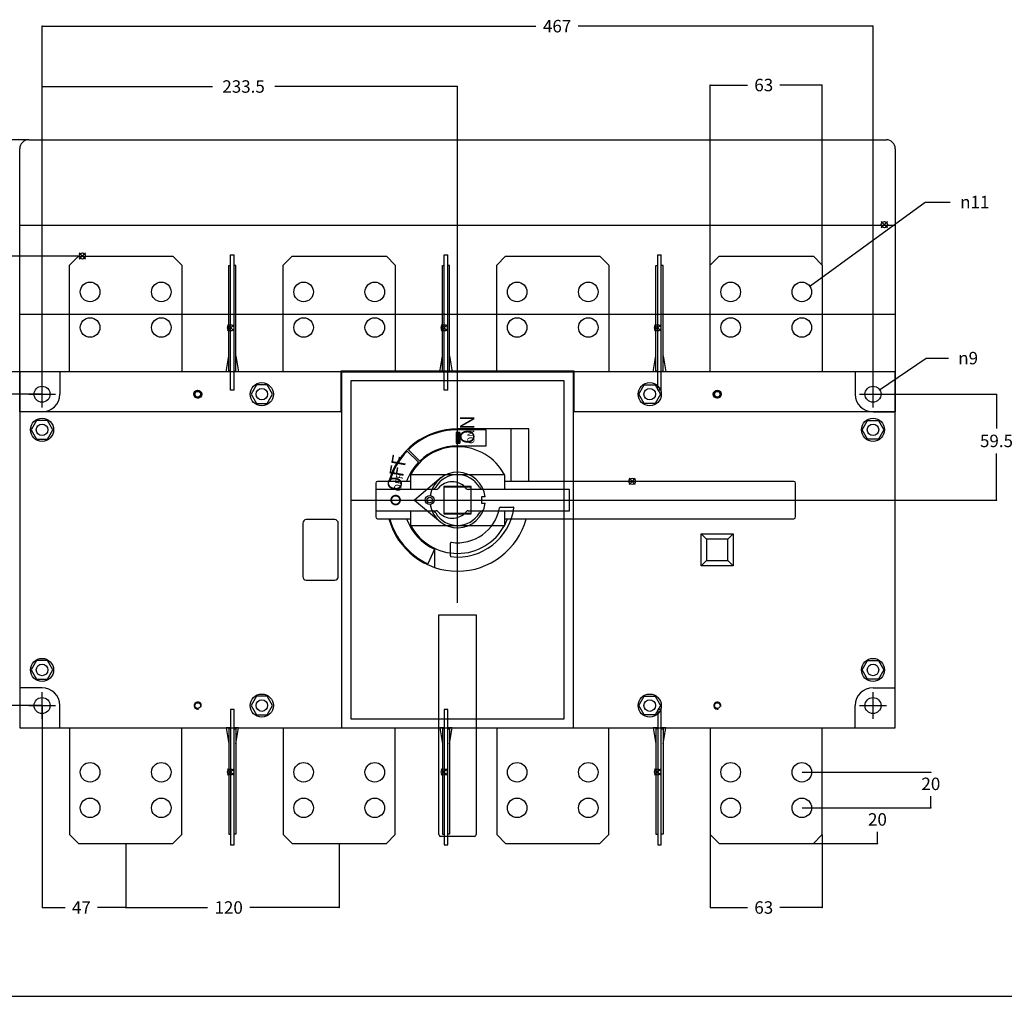
# Model space of a CAD drawing. Units: millimetres. Extents: x 0 to 1315, y 0 to 1002.
# Drawn here: x 476 to 1029, y 0 to 549 of the extents above; entities that cross this region are included whole.
import ezdxf

# ---------------------------------------------------------------- set-up
doc = ezdxf.new("R2010")
doc.units = ezdxf.units.MM
doc.header["$LTSCALE"] = 72.3334341412
doc.layers.get('0').update_dxf_attribs({"linetype": 'CONTINUOUS'})
for name, color, linetype in [('AM_12', 7, 'CONTINUOUS'), ('AXIS', 7, 'CONTINUOUS'), ('BASIC_DEVICE', 7, 'CONTINUOUS'), ('DEVICE_FIXING_HOLES', 7, 'CONTINUOUS'), ('H_EXTERN_HANDLE', 7, 'CONTINUOUS'), ('H_MOVING', 7, 'CONTINUOUS'), ('INTER_PHASE_SCHIELDS', 7, 'CONTINUOUS'), ('QUOTATION', 7, 'CONTINUOUS'), ('TERMINAL_SCHROUD', 7, 'CONTINUOUS'), ('TEXT', 7, 'CONTINUOUS')]:
    doc.layers.add(name, color=color, linetype=linetype)
doc.styles.get("Standard").update_dxf_attribs({"font": 'txt', "width": 0.8})
doc.styles.add('TEXTSTYLE_1', font='gdt', dxfattribs={"width": 0.8})
doc.styles.add('TEXTSTYLE_2', font='txt')
doc.dimstyles.new('DIMSTYLE_1', dxfattribs={"dimtxt": 7, "dimasz": 0.1875, "dimexe": 0.18, "dimexo": 0.0625, "dimgap": 0.09, "dimtad": 0, "dimtih": 1, "dimtoh": 1, "dimdec": 1, "dimdsep": 46, "dimtxsty": 'STANDARD', "dimblk": 'CLOSED', "dimblk1": 'CLOSED', "dimblk2": 'CLOSED', "dimcen": 0.09, "dimadec": 0, "dimazin": 0, "dimtfac": 1, "dimtdec": 1, "dimtofl": 0, "dimtmove": 0, "dimatfit": 3, "dimldrblk": 'CLOSED', "dimfxl": 1, "dimtolj": 1, "dimarcsym": 0})
doc.dimstyles.new('DIMSTYLE_2', dxfattribs={"dimtxt": 7, "dimasz": 0.1875, "dimexe": 0.18, "dimexo": 0.0625, "dimgap": 0.09, "dimtad": 0, "dimtih": 1, "dimtoh": 1, "dimdec": 1, "dimdsep": 46, "dimtxsty": 'STANDARD', "dimblk": 'CLOSED', "dimblk1": 'CLOSED', "dimblk2": 'CLOSED', "dimcen": 0.09, "dimadec": 0, "dimazin": 0, "dimtfac": 1, "dimtdec": 1, "dimtofl": 0, "dimtmove": 0, "dimatfit": 3, "dimldrblk": 'CLOSED', "dimfxl": 1, "dimtolj": 1, "dimarcsym": 0})

# ---------------------------------------------------------------- blocks, each defined once
blk = doc.blocks.new('_CLOSED')
at = {"color": 0, "linetype": 'BYBLOCK'}
for p, q in [((0, 0), (-1, 0.1666666667)), ((-1, 0.1666666667), (-1, -0.1666666667)), ((-1, -0.1666666667), (0, 0)), ((-1, 0), (0, 0))]:
    blk.add_line(p, q, dxfattribs=at)
blk = doc.blocks.new('*D0')
at = {"layer": 'QUOTATION', "color": 3, "linetype": 'CONTINUOUS'}
for p, q in [((488.0516418303, 338.4096339049), (442.1427638499, 338.4096339049)), ((442.2677638499, 338.4096339049), (442.2677638499, 261.4089333001)), ((442.2677638499, 163.4096339049), (442.2677638499, 247.4089333001)), ((488.0516418303, 163.4096339049), (442.1427638499, 163.4096339049))]:
    blk.add_line(p, q, dxfattribs=at)
at = {"layer": 'QUOTATION', "color": 3, "linetype": 'CONTINUOUS', "xscale": 0.1875, "yscale": 0.1875, "zscale": 0.1875}
for p, rotation in [((442.2677638499, 338.4096339049), 90), ((442.2677638499, 163.4096339049), 270)]:
    blk.add_blockref('_CLOSED', p, dxfattribs=dict(at, rotation=rotation))
at = {"layer": 'QUOTATION', "color": 3, "linetype": 'CONTINUOUS', "insert": (442.2677638499, 257.9089333001), "char_height": 7, "width": 16.8, "attachment_point": 2, "line_spacing_factor": 0.9}
blk.add_mtext('175', dxfattribs=at)
blk = doc.blocks.new('*D2')
at = {"layer": 'QUOTATION', "color": 3, "linetype": 'CONTINUOUS'}
for p, q in [((508.5516418303, 415.9089333001), (407.3180625219, 415.9089333001)), ((407.4430625219, 415.9089333001), (407.4430625219, 393.9092836025)), ((407.4430625219, 350.9096339049), (407.4430625219, 379.9092836025)), ((475.5516418303, 350.9096339049), (407.3180625219, 350.9096339049))]:
    blk.add_line(p, q, dxfattribs=at)
at = {"layer": 'QUOTATION', "color": 3, "linetype": 'CONTINUOUS', "xscale": 0.1875, "yscale": 0.1875, "zscale": 0.1875}
for p, rotation in [((407.4430625219, 415.9089333001), 90), ((407.4430625219, 350.9096339049), 270)]:
    blk.add_blockref('_CLOSED', p, dxfattribs=dict(at, rotation=rotation))
at = {"layer": 'QUOTATION', "color": 3, "linetype": 'CONTINUOUS', "insert": (407.4430625219, 390.4092836025), "char_height": 7, "width": 11.2, "attachment_point": 2, "line_spacing_factor": 0.9}
blk.add_mtext('65', dxfattribs=at)
blk = doc.blocks.new('*D3')
at = {"layer": 'QUOTATION', "color": 3, "linetype": 'CONTINUOUS'}
for p, q in [((480.5516418303, 481.4096339049), (407.3180625219, 481.4096339049)), ((407.4430625219, 481.4096339049), (407.4430625219, 459.1592836025)), ((407.4430625219, 415.9089333001), (407.4430625219, 445.1592836025)), ((508.5516418303, 415.9089333001), (407.3180625219, 415.9089333001))]:
    blk.add_line(p, q, dxfattribs=at)
at = {"layer": 'QUOTATION', "color": 3, "linetype": 'CONTINUOUS', "xscale": 0.1875, "yscale": 0.1875, "zscale": 0.1875}
for p, rotation in [((407.4430625219, 481.4096339049), 90), ((407.4430625219, 415.9089333001), 270)]:
    blk.add_blockref('_CLOSED', p, dxfattribs=dict(at, rotation=rotation))
at = {"layer": 'QUOTATION', "color": 3, "linetype": 'CONTINUOUS', "insert": (407.4430625219, 455.6592836025), "char_height": 7, "width": 22.4, "attachment_point": 2, "line_spacing_factor": 0.9}
blk.add_mtext('65.5', dxfattribs=at)
blk = doc.blocks.new('*D4')
at = {"layer": 'QUOTATION', "color": 3, "linetype": 'CONTINUOUS'}
for p, q in [((488.1766418303, 338.5346339049), (488.1766418303, 545.401563749)), ((488.1766418303, 545.276563749), (765.7501462872, 545.276563749)), ((955.1766418346, 545.276563749), (789.5501462872, 545.276563749)), ((955.1766418346, 338.5339333001), (955.1766418346, 545.401563749))]:
    blk.add_line(p, q, dxfattribs=at)
at = {"layer": 'QUOTATION', "color": 3, "linetype": 'CONTINUOUS', "xscale": 0.1875, "yscale": 0.1875, "zscale": 0.1875, "rotation": 180}
blk.add_blockref('_CLOSED', (488.1766418303, 545.276563749), dxfattribs=at)
at = {"layer": 'QUOTATION', "color": 3, "linetype": 'CONTINUOUS', "xscale": 0.1875, "yscale": 0.1875, "zscale": 0.1875}
blk.add_blockref('_CLOSED', (955.1766418346, 545.276563749), dxfattribs=at)
at = {"layer": 'QUOTATION', "color": 3, "linetype": 'CONTINUOUS', "insert": (777.6501462872, 548.776563749), "char_height": 7, "width": 16.8, "attachment_point": 2, "line_spacing_factor": 0.9}
blk.add_mtext('467', dxfattribs=at)
blk = doc.blocks.new('*D5')
at = {"layer": 'QUOTATION', "color": 3, "linetype": 'CONTINUOUS'}
for p, q in [((488.1766418303, 163.2846339049), (488.1766418303, 49.7839333001)), ((535.1766418303, 85.7839333001), (535.1766418303, 49.7839333001)), ((488.1766418303, 49.9089333001), (501.1766418303, 49.9089333001)), ((535.1766418303, 49.9089333001), (519.3766418303, 49.9089333001))]:
    blk.add_line(p, q, dxfattribs=at)
at = {"layer": 'QUOTATION', "color": 3, "linetype": 'CONTINUOUS', "xscale": 0.1875, "yscale": 0.1875, "zscale": 0.1875, "rotation": 180}
blk.add_blockref('_CLOSED', (488.1766418303, 49.9089333001), dxfattribs=at)
at = {"layer": 'QUOTATION', "color": 3, "linetype": 'CONTINUOUS', "xscale": 0.1875, "yscale": 0.1875, "zscale": 0.1875}
blk.add_blockref('_CLOSED', (535.1766418303, 49.9089333001), dxfattribs=at)
at = {"layer": 'QUOTATION', "color": 3, "linetype": 'CONTINUOUS', "insert": (510.2766418303, 53.4089333001), "char_height": 7, "width": 11.2, "attachment_point": 2, "line_spacing_factor": 0.9}
blk.add_mtext('47', dxfattribs=at)
blk = doc.blocks.new('*D6')
at = {"layer": 'QUOTATION', "color": 3, "linetype": 'CONTINUOUS'}
for p, q in [((535.1766418303, 85.7839333001), (535.1766418303, 49.7839333001)), ((655.1766418303, 85.7839333001), (655.1766418303, 49.7839333001)), ((535.1766418303, 49.9089333001), (581.1766418303, 49.9089333001)), ((655.1766418303, 49.9089333001), (604.9766418303, 49.9089333001))]:
    blk.add_line(p, q, dxfattribs=at)
at = {"layer": 'QUOTATION', "color": 3, "linetype": 'CONTINUOUS', "xscale": 0.1875, "yscale": 0.1875, "zscale": 0.1875, "rotation": 180}
blk.add_blockref('_CLOSED', (535.1766418303, 49.9089333001), dxfattribs=at)
at = {"layer": 'QUOTATION', "color": 3, "linetype": 'CONTINUOUS', "xscale": 0.1875, "yscale": 0.1875, "zscale": 0.1875}
blk.add_blockref('_CLOSED', (655.1766418303, 49.9089333001), dxfattribs=at)
at = {"layer": 'QUOTATION', "color": 3, "linetype": 'CONTINUOUS', "insert": (593.0766418303, 53.4089333001), "char_height": 7, "width": 16.8, "attachment_point": 2, "line_spacing_factor": 0.9}
blk.add_mtext('120', dxfattribs=at)
blk = doc.blocks.new('*D7')
at = {"layer": 'QUOTATION', "color": 3, "linetype": 'CONTINUOUS'}
for p, q in [((488.1766418303, 338.5346339049), (488.1766418303, 511.4695523577)), ((488.1766418303, 511.3445523577), (583.9266418303, 511.3445523577)), ((721.6766418303, 511.3445523577), (618.9266418303, 511.3445523577)), ((721.6766418303, 279.0339333001), (721.6766418303, 511.4695523577))]:
    blk.add_line(p, q, dxfattribs=at)
at = {"layer": 'QUOTATION', "color": 3, "linetype": 'CONTINUOUS', "xscale": 0.1875, "yscale": 0.1875, "zscale": 0.1875, "rotation": 180}
blk.add_blockref('_CLOSED', (488.1766418303, 511.3445523577), dxfattribs=at)
at = {"layer": 'QUOTATION', "color": 3, "linetype": 'CONTINUOUS', "xscale": 0.1875, "yscale": 0.1875, "zscale": 0.1875}
blk.add_blockref('_CLOSED', (721.6766418303, 511.3445523577), dxfattribs=at)
at = {"layer": 'QUOTATION', "color": 3, "linetype": 'CONTINUOUS', "insert": (601.4266418303, 514.8445523577), "char_height": 7, "width": 28, "attachment_point": 2, "line_spacing_factor": 0.9}
blk.add_mtext('233.5', dxfattribs=at)
blk = doc.blocks.new('*D8')
at = {"layer": 'QUOTATION', "color": 3, "linetype": 'CONTINUOUS'}
for p, q in [((955.3016418346, 338.4089333001), (1024.7023212462, 338.4089333001)), ((1024.5773212462, 338.4089333001), (1024.5773212462, 319.1589333001)), ((1024.5773212462, 278.9089333001), (1024.5773212462, 305.1589333001)), ((911.8100662581, 278.9089333001), (1024.7023212462, 278.9089333001))]:
    blk.add_line(p, q, dxfattribs=at)
at = {"layer": 'QUOTATION', "color": 3, "linetype": 'CONTINUOUS', "xscale": 0.1875, "yscale": 0.1875, "zscale": 0.1875}
for p, rotation in [((1024.5773212462, 338.4089333001), 90), ((1024.5773212462, 278.9089333001), 270)]:
    blk.add_blockref('_CLOSED', p, dxfattribs=dict(at, rotation=rotation))
at = {"layer": 'QUOTATION', "color": 3, "linetype": 'CONTINUOUS', "insert": (1024.5773212462, 315.6589333001), "char_height": 7, "width": 22.4, "attachment_point": 2, "line_spacing_factor": 0.9}
blk.add_mtext('59.5', dxfattribs=at)
blk = doc.blocks.new('*D9')
at = {"layer": 'QUOTATION', "color": 3, "linetype": 'CONTINUOUS'}
for p, q in [((958.8999896931, 340.9361216041), (985.0777190715, 358.7040159897)), ((985.0777190715, 358.7040159897), (997.6788734245, 358.7040159897))]:
    blk.add_line(p, q, dxfattribs=at)
at = {"layer": 'QUOTATION', "color": 3, "linetype": 'CONTINUOUS', "xscale": 0.1875, "yscale": 0.1875, "zscale": 0.1875, "rotation": 214.1663407974}
blk.add_blockref('_CLOSED', (958.8999896931, 340.9361216041), dxfattribs=at)
at = {"layer": 'QUOTATION', "color": 3, "linetype": 'CONTINUOUS', "insert": (1008.6455400912, 362.2040159897), "char_height": 7, "width": 14.9333333333, "attachment_point": 2, "line_spacing_factor": 0.9, "style": 'TEXTSTYLE_1'}
blk.add_mtext('{\\Fgdt;n}\\Ftxt;9', dxfattribs=at)
blk = doc.blocks.new('*D20')
at = {"layer": 'QUOTATION', "color": 3, "linetype": 'CONTINUOUS'}
for p, q in [((863.6766418303, 90.7839333001), (863.6766418303, 49.7839333001)), ((926.6766418303, 90.7839333001), (926.6766418303, 49.7839333001)), ((863.6766418303, 49.9089333001), (884.6766418303, 49.9089333001)), ((926.6766418303, 49.9089333001), (902.8766418303, 49.9089333001))]:
    blk.add_line(p, q, dxfattribs=at)
at = {"layer": 'QUOTATION', "color": 3, "linetype": 'CONTINUOUS', "xscale": 0.1875, "yscale": 0.1875, "zscale": 0.1875, "rotation": 180}
blk.add_blockref('_CLOSED', (863.6766418303, 49.9089333001), dxfattribs=at)
at = {"layer": 'QUOTATION', "color": 3, "linetype": 'CONTINUOUS', "xscale": 0.1875, "yscale": 0.1875, "zscale": 0.1875}
blk.add_blockref('_CLOSED', (926.6766418303, 49.9089333001), dxfattribs=at)
at = {"layer": 'QUOTATION', "color": 3, "linetype": 'CONTINUOUS', "insert": (893.7766418303, 53.4089333001), "char_height": 7, "width": 11.2, "attachment_point": 2, "line_spacing_factor": 0.9}
blk.add_mtext('63', dxfattribs=at)
blk = doc.blocks.new('*D21')
at = {"layer": 'QUOTATION', "color": 3, "linetype": 'CONTINUOUS'}
for p, q in [((915.3016418303, 105.9089333001), (957.8016418303, 105.9089333001)), ((957.6766418303, 105.9089333001), (957.6766418303, 105.9088017848)), ((957.6766418303, 85.9089333001), (957.6766418303, 92.4089333001)), ((921.8016418303, 85.9089333001), (957.8016418303, 85.9089333001))]:
    blk.add_line(p, q, dxfattribs=at)
at = {"layer": 'QUOTATION', "color": 3, "linetype": 'CONTINUOUS', "xscale": 0.1875, "yscale": 0.1875, "zscale": 0.1875}
for p, rotation in [((957.6766418303, 105.9089333001), 90), ((957.6766418303, 85.9089333001), 270)]:
    blk.add_blockref('_CLOSED', p, dxfattribs=dict(at, rotation=rotation))
at = {"layer": 'QUOTATION', "color": 3, "linetype": 'CONTINUOUS', "insert": (957.6766418303, 102.9089333001), "char_height": 7, "width": 11.2, "attachment_point": 2, "line_spacing_factor": 0.9}
blk.add_mtext('20', dxfattribs=at)
blk = doc.blocks.new('*D22')
at = {"layer": 'QUOTATION', "color": 3, "linetype": 'CONTINUOUS'}
for p, q in [((915.3016418303, 125.9089333001), (987.8016418303, 125.9089333001)), ((987.6766418303, 125.9089333001), (987.6766418303, 125.9088017848)), ((987.6766418303, 105.9089333001), (987.6766418303, 112.4089333001)), ((915.3016418303, 105.9089333001), (987.8016418303, 105.9089333001))]:
    blk.add_line(p, q, dxfattribs=at)
at = {"layer": 'QUOTATION', "color": 3, "linetype": 'CONTINUOUS', "xscale": 0.1875, "yscale": 0.1875, "zscale": 0.1875}
for p, rotation in [((987.6766418303, 125.9089333001), 90), ((987.6766418303, 105.9089333001), 270)]:
    blk.add_blockref('_CLOSED', p, dxfattribs=dict(at, rotation=rotation))
at = {"layer": 'QUOTATION', "color": 3, "linetype": 'CONTINUOUS', "insert": (987.6766418303, 122.9089333001), "char_height": 7, "width": 11.2, "attachment_point": 2, "line_spacing_factor": 0.9}
blk.add_mtext('20', dxfattribs=at)
blk = doc.blocks.new('*D23')
at = {"layer": 'QUOTATION', "color": 3, "linetype": 'CONTINUOUS'}
for p, q in [((919.6198811201, 399.1504799391), (984.401671889, 446.4117644299)), ((984.401671889, 446.4117644299), (998.601671889, 446.4117644299))]:
    blk.add_line(p, q, dxfattribs=at)
at = {"layer": 'QUOTATION', "color": 3, "linetype": 'CONTINUOUS', "xscale": 0.1875, "yscale": 0.1875, "zscale": 0.1875, "rotation": 216.1124643126}
blk.add_blockref('_CLOSED', (919.6198811201, 399.1504799391), dxfattribs=at)
at = {"layer": 'QUOTATION', "color": 3, "linetype": 'CONTINUOUS', "insert": (1012.3683385556, 449.9117644299), "char_height": 7, "width": 20.5333333333, "attachment_point": 2, "line_spacing_factor": 0.9, "style": 'TEXTSTYLE_1'}
blk.add_mtext('{\\Fgdt;n}\\Ftxt;11', dxfattribs=at)
blk = doc.blocks.new('*D24')
at = {"layer": 'QUOTATION', "color": 3, "linetype": 'CONTINUOUS'}
for p, q in [((863.6766418303, 411.0339333001), (863.6766418303, 512.303221585)), ((863.6766418303, 512.178221585), (884.6766418303, 512.178221585)), ((926.6766418303, 512.178221585), (902.8766418303, 512.178221585)), ((926.6766418303, 411.0339333001), (926.6766418303, 512.303221585))]:
    blk.add_line(p, q, dxfattribs=at)
at = {"layer": 'QUOTATION', "color": 3, "linetype": 'CONTINUOUS', "xscale": 0.1875, "yscale": 0.1875, "zscale": 0.1875, "rotation": 180}
blk.add_blockref('_CLOSED', (863.6766418303, 512.178221585), dxfattribs=at)
at = {"layer": 'QUOTATION', "color": 3, "linetype": 'CONTINUOUS', "xscale": 0.1875, "yscale": 0.1875, "zscale": 0.1875}
blk.add_blockref('_CLOSED', (926.6766418303, 512.178221585), dxfattribs=at)
at = {"layer": 'QUOTATION', "color": 3, "linetype": 'CONTINUOUS', "insert": (893.7766418303, 515.678221585), "char_height": 7, "width": 11.2, "attachment_point": 2, "line_spacing_factor": 0.9}
blk.add_mtext('63', dxfattribs=at)

msp = doc.modelspace()

# ---------------------------------------------------------------- hatches: boundary and pattern name
at = {"layer": 'TEXT', "linetype": 'CONTINUOUS'}
msp.add_hatch(color=2, dxfattribs=at).paths.add_polyline_path([(723.0010570263, 310.9580703996), (723.0010570263, 316.9580703996), (721.0010570263, 316.9580703996), (721.0010570263, 310.9580703996)])
msp.add_hatch(color=2, dxfattribs=at).paths.add_polyline_path([(723.0010570263, 310.9580703996), (723.0010570263, 316.9580703996), (721.0010570263, 316.9580703996), (721.0010570263, 310.9580703996)])

# ---------------------------------------------------------------- linework, layer by layer
at = {"color": 7, "linetype": 'CONTINUOUS'}
msp.add_line((0, 0), (1315.1533480222, 0), dxfattribs=at)
msp.add_line((0, 0), (1315.1533480222, 0), dxfattribs=at)
at = {"layer": 'AM_12', "color": 4, "linetype": 'CONTINUOUS'}
for p, q in [((959.8484771882, 435.4493705917), (963.3484771882, 431.9493705917)), ((959.8484771882, 431.9493705917), (963.3484771882, 435.4493705917)), ((509.1025891679, 417.7821328211), (512.6025891679, 414.2821328211)), ((509.1025891679, 414.2821328211), (512.6025891679, 417.7821328211)), ((592.4436243619, 377.480161568), (595.9436243619, 373.980161568)), ((592.4436243619, 373.980161568), (595.9436243619, 377.480161568)), ((712.4436243619, 377.480161568), (715.9436243619, 373.980161568)), ((712.4436243619, 373.980161568), (715.9436243619, 377.480161568)), ((832.4436243619, 377.480161568), (835.9436243619, 373.980161568)), ((832.4436243619, 373.980161568), (835.9436243619, 377.480161568)), ((818.0822749071, 291.1828593108), (821.5822749071, 287.6828593108)), ((818.0822749071, 287.6828593108), (821.5822749071, 291.1828593108)), ((592.4436243619, 127.8377050321), (595.9436243619, 124.3377050321)), ((592.4436243619, 124.3377050321), (595.9436243619, 127.8377050321)), ((712.4436243619, 127.8377050321), (715.9436243619, 124.3377050321)), ((712.4436243619, 124.3377050321), (715.9436243619, 127.8377050321)), ((832.4436243619, 127.8377050321), (835.9436243619, 124.3377050321)), ((832.4436243619, 124.3377050321), (835.9436243619, 127.8377050321))]:
    msp.add_line(p, q, dxfattribs=at)
for centre in [(961.5984771882, 433.6993705917), (510.8525891679, 416.0321328211), (594.1936243619, 375.730161568), (714.1936243619, 375.730161568), (834.1936243619, 375.730161568), (819.8322749071, 289.4328593108), (594.1936243619, 126.0877050321), (714.1936243619, 126.0877050321), (834.1936243619, 126.0877050321)]:
    msp.add_circle(centre, 1.75, dxfattribs=at)
at = {"layer": 'AXIS', "color": 4, "linetype": 'CONTINUOUS'}
for p, q in [((488.1766418303, 330.9096339049), (488.1766418303, 345.9096339049)), ((955.1766418346, 330.9089333001), (955.1766418346, 345.9089333001)), ((480.6766418303, 338.4096339049), (495.6766418303, 338.4096339049)), ((947.6766418346, 338.4089333001), (962.6766418346, 338.4089333001)), ((721.6850662581, 221.1506785022), (721.6850662581, 334.5811295647)), ((661.6934906819, 278.9089333001), (928.58574467, 278.9089333001)), ((488.1766418303, 155.9096339049), (488.1766418303, 170.9096339049)), ((955.1766418346, 155.9089333001), (955.1766418346, 170.9089333001)), ((480.6766418303, 163.4096339049), (495.6766418303, 163.4096339049)), ((947.6766418346, 163.4089333001), (962.6766418346, 163.4089333001))]:
    msp.add_line(p, q, dxfattribs=at)
at = {"layer": 'BASIC_DEVICE', "color": 7, "linetype": 'CONTINUOUS'}
for p, q in [((503.6766418303, 410.9089333001), (508.6766418303, 415.9089333001)), ((508.6766418303, 415.9089333001), (561.6766418303, 415.9089333001)), ((561.6766418303, 415.9089333001), (566.6766418303, 410.9089333001)), ((623.6766418303, 410.9089333001), (628.6766418303, 415.9089333001)), ((628.6766418303, 415.9089333001), (681.6766418303, 415.9089333001)), ((681.6766418303, 415.9089333001), (686.6766418303, 410.9089333001)), ((743.6766418303, 410.9089333001), (748.6766418303, 415.9089333001)), ((748.6766418303, 415.9089333001), (801.6766418303, 415.9089333001)), ((801.6766418303, 415.9089333001), (806.6766418303, 410.9089333001)), ((863.6766418303, 410.9089333001), (868.6766418303, 415.9089333001)), ((868.6766418303, 415.9089333001), (921.6766418303, 415.9089333001)), ((921.6766418303, 415.9089333001), (926.6766418303, 410.9089333001)), ((503.6766418303, 350.9100192376), (503.6766418303, 410.9089333001)), ((566.6766418303, 410.9089333001), (566.6766418303, 350.9080583001)), ((623.6766418303, 350.9100192376), (623.6766418303, 410.9089333001)), ((686.6766418303, 410.9089333001), (686.6766418303, 350.9080583001)), ((743.6766418303, 350.9100192376), (743.6766418303, 410.9089333001)), ((806.6766418303, 410.9089333001), (806.6766418303, 350.9080583001)), ((863.6766418303, 350.9100192376), (863.6766418303, 410.9089333001)), ((926.6766418303, 410.9089333001), (926.6766418303, 350.9080583001)), ((781.6766418346, 350.9100192376), (475.6766418303, 350.9096339049)), ((475.6766418303, 350.9096339049), (475.6766418303, 150.9096339049)), ((498.1766418303, 350.9096339049), (498.1766418303, 338.4096339049)), ((656.6850662581, 350.9089333001), (786.6850662581, 350.9089333001)), ((656.6850662581, 150.9089333001), (656.6850662581, 350.9089333001)), ((967.6766418346, 350.9089333001), (781.6766418346, 350.9100192376)), ((786.6850662581, 350.9089333001), (786.6850662581, 150.9089333001)), ((945.1766418346, 350.9089333001), (945.1766418346, 338.4089333001)), ((967.6766418346, 150.9089333001), (967.6766418346, 350.9089333001)), ((608.6539773448, 343.6589333), (605.6228884316, 338.4089333)), ((614.7161551713, 343.6589333), (608.6539773448, 343.6589333)), ((617.7472440846, 338.4089333), (614.7161551713, 343.6589333)), ((781.6850662581, 345.9089333001), (661.6850662581, 345.9089333001)), ((661.6850662581, 345.9089333001), (661.6850662581, 155.9089333001)), ((781.6850662581, 155.9089333001), (781.6850662581, 345.9089333001)), ((823.6228884316, 338.4089333001), (826.6539773448, 343.6589333001)), ((826.6539773448, 343.6589333001), (832.7161551713, 343.6589333001)), ((832.7161551713, 343.6589333001), (835.7472440846, 338.4089333001)), ((605.6228884316, 338.4089333), (608.6539773448, 333.1589333)), ((614.7161551713, 333.1589333), (617.7472440846, 338.4089333)), ((826.6539773448, 333.1589333001), (823.6228884316, 338.4089333001)), ((835.7472440846, 338.4089333001), (832.7161551713, 333.1589333001)), ((608.6539773448, 333.1589333), (614.7161551713, 333.1589333)), ((832.7161551713, 333.1589333001), (826.6539773448, 333.1589333001)), ((488.1766418303, 328.4096339049), (475.6766418303, 328.4096339049)), ((955.1766418346, 328.4089333001), (967.6766418346, 328.4089333001)), ((485.145552917, 323.6596339049), (482.1144640038, 318.4096339049)), ((491.2077307435, 323.6596339049), (485.145552917, 323.6596339049)), ((494.2388196568, 318.4096339049), (491.2077307435, 323.6596339049)), ((949.1144640081, 318.4089333001), (952.1455529213, 323.6589333001)), ((952.1455529213, 323.6589333001), (958.2077307478, 323.6589333001)), ((958.2077307478, 323.6589333001), (961.2388196611, 318.4089333001)), ((482.1144640038, 318.4096339049), (485.145552917, 313.1596339049)), ((491.2077307435, 313.1596339049), (494.2388196568, 318.4096339049)), ((952.1455529213, 313.1589333001), (949.1144640081, 318.4089333001)), ((961.2388196611, 318.4089333001), (958.2077307478, 313.1589333001)), ((485.145552917, 313.1596339049), (491.2077307435, 313.1596339049)), ((958.2077307478, 313.1589333001), (952.1455529213, 313.1589333001)), ((714.1850662581, 286.4089333001), (729.1850662581, 286.4089333001)), ((714.1850662581, 271.4089333001), (714.1850662581, 286.4089333001)), ((729.1850662581, 286.4089333001), (729.1850662581, 271.4089333001)), ((729.1850662581, 271.4089333001), (714.1850662581, 271.4089333001)), ((745.7682554156, 274.9089333001), (752.8619807946, 274.9089333001)), ((634.6850662583, 265.9089333), (634.6850662583, 235.9089333)), ((652.6850662583, 267.9089333), (636.6850662583, 267.9089333)), ((654.6850662583, 235.9089333), (654.6850662583, 265.9089333)), ((717.6850662581, 247.6039816151), (717.6850662581, 254.6602219939)), ((858.6766418346, 259.9089333001), (876.6766418346, 259.9089333001)), ((861.6766418346, 256.9089333001), (858.6766418346, 259.9089333001)), ((858.6766418346, 241.9089333001), (858.6766418346, 259.9089333001)), ((873.6766418346, 256.9089333001), (861.6766418346, 256.9089333001)), ((861.6766418346, 256.9089333001), (861.6766418346, 244.9089333001)), ((873.6766418346, 256.9089333001), (876.6766418346, 259.9089333001)), ((873.6766418346, 244.9089333001), (873.6766418346, 256.9089333001)), ((876.6766418346, 259.9089333001), (876.6766418346, 241.9089333001)), ((858.6766418346, 241.9089333001), (861.6766418346, 244.9089333001)), ((861.6766418346, 244.9089333001), (873.6766418346, 244.9089333001)), ((876.6766418346, 241.9089333001), (873.6766418346, 244.9089333001)), ((876.6766418346, 241.9089333001), (858.6766418346, 241.9089333001)), ((636.6850662583, 233.9089333), (652.6850662583, 233.9089333)), ((485.145552917, 188.6596339049), (482.1144640038, 183.4096339049)), ((491.2077307435, 188.6596339049), (485.145552917, 188.6596339049)), ((494.2388196568, 183.4096339049), (491.2077307435, 188.6596339049)), ((949.1144640081, 183.4089333001), (952.1455529213, 188.6589333001)), ((952.1455529213, 188.6589333001), (958.2077307478, 188.6589333001)), ((958.2077307478, 188.6589333001), (961.2388196611, 183.4089333001)), ((482.1144640038, 183.4096339049), (485.145552917, 178.1596339049)), ((491.2077307435, 178.1596339049), (494.2388196568, 183.4096339049)), ((952.1455529213, 178.1589333001), (949.1144640081, 183.4089333001)), ((961.2388196611, 183.4089333001), (958.2077307478, 178.1589333001)), ((485.145552917, 178.1596339049), (491.2077307435, 178.1596339049)), ((958.2077307478, 178.1589333001), (952.1455529213, 178.1589333001)), ((488.1766418303, 173.4096339049), (475.6766418303, 173.4096339049)), ((955.1766418346, 173.4089333001), (967.6766418346, 173.4089333001)), ((608.6539773448, 168.6589333), (605.6228884316, 163.4089333)), ((614.7161551713, 168.6589333), (608.6539773448, 168.6589333)), ((617.7472440846, 163.4089333), (614.7161551713, 168.6589333)), ((823.6228884316, 163.4089333001), (826.6539773448, 168.6589333001)), ((826.6539773448, 168.6589333001), (832.7161551713, 168.6589333001)), ((832.7161551713, 168.6589333001), (835.7472440846, 163.4089333001)), ((498.1766418303, 150.9096339049), (498.1766418303, 163.4096339049)), ((605.6228884316, 163.4089333), (608.6539773448, 158.1589333)), ((614.7161551713, 158.1589333), (617.7472440846, 163.4089333)), ((826.6539773448, 158.1589333001), (823.6228884316, 163.4089333001)), ((835.7472440846, 163.4089333001), (832.7161551713, 158.1589333001)), ((945.1766418346, 150.9089333001), (945.1766418346, 163.4089333001)), ((608.6539773448, 158.1589333), (614.7161551713, 158.1589333)), ((661.6850662581, 155.9089333001), (781.6850662581, 155.9089333001)), ((832.7161551713, 158.1589333001), (826.6539773448, 158.1589333001)), ((475.6766418303, 150.9096339049), (781.6766418346, 150.9089333001)), ((503.6766418303, 150.9078473626), (503.6766418303, 90.9089333001)), ((566.6766418303, 90.9089333001), (566.6766418303, 150.9098083001)), ((623.6766418303, 150.9078473626), (623.6766418303, 90.9089333001)), ((656.6850662581, 150.9089333001), (967.6766418346, 150.9089333001)), ((686.6766418303, 90.9089333001), (686.6766418303, 150.9098083001)), ((743.6766418303, 150.9078473626), (743.6766418303, 90.9089333001)), ((806.6766418303, 90.9089333001), (806.6766418303, 150.9098083001)), ((863.6766418303, 150.9078473626), (863.6766418303, 90.9089333001)), ((926.6766418303, 90.9089333001), (926.6766418303, 150.9098083001)), ((503.6766418303, 90.9089333001), (508.6766418303, 85.9089333001)), ((561.6766418303, 85.9089333001), (566.6766418303, 90.9089333001)), ((623.6766418303, 90.9089333001), (628.6766418303, 85.9089333001)), ((681.6766418303, 85.9089333001), (686.6766418303, 90.9089333001)), ((743.6766418303, 90.9089333001), (748.6766418303, 85.9089333001)), ((801.6766418303, 85.9089333001), (806.6766418303, 90.9089333001)), ((863.6766418303, 90.9089333001), (868.6766418303, 85.9089333001)), ((921.6766418303, 85.9089333001), (926.6766418303, 90.9089333001)), ((508.6766418303, 85.9089333001), (561.6766418303, 85.9089333001)), ((628.6766418303, 85.9089333001), (681.6766418303, 85.9089333001)), ((748.6766418303, 85.9089333001), (801.6766418303, 85.9089333001)), ((868.6766418303, 85.9089333001), (921.6766418303, 85.9089333001))]:
    msp.add_line(p, q, dxfattribs=at)
at = {"layer": 'BASIC_DEVICE', "color": 1, "linetype": 'CONTINUOUS'}
for p, q in [((712.4818677753, 291.5050095815), (697.450492975, 278.8921885305)), ((729.3350662581, 286.5589333001), (714.0350662581, 286.5589333001)), ((714.0350662581, 286.5589333001), (714.0350662581, 271.2589333001)), ((729.3350662581, 271.2589333001), (729.3350662581, 286.5589333001)), ((697.450492975, 278.8921885305), (712.0804362465, 266.6162085273)), ((737.1808721423, 280.7089333001), (735.1850662581, 280.7089333001)), ((735.1850662581, 280.7089333001), (735.1850662581, 277.1089333001)), ((735.1850662581, 277.1089333001), (737.1808721423, 277.1089333001)), ((714.0350662581, 271.2589333001), (729.3350662581, 271.2589333001))]:
    msp.add_line(p, q, dxfattribs=at)
at = {"layer": 'BASIC_DEVICE', "color": 7, "linetype": 'CONTINUOUS'}
for centre, radius in [((515.1766418303, 395.9089333001), 5.5), ((555.1766418303, 395.9089333001), 5.5), ((635.1766418303, 395.9089333001), 5.5), ((675.1766418303, 395.9089333001), 5.5), ((755.1766418303, 395.9089333001), 5.5), ((795.1766418303, 395.9089333001), 5.5), ((875.1766418303, 395.9089333001), 5.5), ((915.1766418303, 395.9089333001), 5.5), ((515.1766418303, 375.9089333001), 5.5), ((555.1766418303, 375.9089333001), 5.5), ((635.1766418303, 375.9089333001), 5.5), ((675.1766418303, 375.9089333001), 5.5), ((755.1766418303, 375.9089333001), 5.5), ((795.1766418303, 375.9089333001), 5.5), ((875.1766418303, 375.9089333001), 5.5), ((915.1766418303, 375.9089333001), 5.5), ((611.6850662581, 338.4089333), 6.5), ((829.6850662581, 338.4089333001), 6.5), ((488.1766418303, 338.4096339049), 4.5), ((575.6766418303, 338.4096339049), 1.6), ((611.6850662581, 338.4089333), 3.25), ((829.6850662581, 338.4089333001), 3.25), ((867.6766418303, 338.4096339049), 1.6), ((955.1766418346, 338.4089333001), 4.5), ((488.1766418303, 318.4096339049), 6.5), ((488.1766418303, 318.4096339049), 3.25), ((955.1766418346, 318.4089333001), 6.5), ((955.1766418346, 318.4089333001), 3.25), ((488.1766418303, 183.4096339049), 6.5), ((955.1766418346, 183.4089333001), 6.5), ((488.1766418303, 183.4096339049), 3.25), ((955.1766418346, 183.4089333001), 3.25), ((488.1766418303, 163.4096339049), 4.5), ((611.6850662581, 163.4089333), 6.5), ((611.6850662581, 163.4089333), 3.25), ((829.6850662581, 163.4089333001), 6.5), ((829.6850662581, 163.4089333001), 3.25), ((955.1766418346, 163.4089333001), 4.5), ((575.676392631, 163.4093491065), 1.6), ((867.6763926298, 163.4085174943), 1.6), ((515.1766418303, 125.9089333001), 5.5), ((555.1766418303, 125.9089333001), 5.5), ((635.1766418303, 125.9089333001), 5.5), ((675.1766418303, 125.9089333001), 5.5), ((755.1766418303, 125.9089333001), 5.5), ((795.1766418303, 125.9089333001), 5.5), ((875.1766418303, 125.9089333001), 5.5), ((915.1766418303, 125.9089333001), 5.5), ((515.1766418303, 105.9089333001), 5.5), ((555.1766418303, 105.9089333001), 5.5), ((635.1766418303, 105.9089333001), 5.5), ((675.1766418303, 105.9089333001), 5.5), ((755.1766418303, 105.9089333001), 5.5), ((795.1766418303, 105.9089333001), 5.5), ((875.1766418303, 105.9089333001), 5.5), ((915.1766418303, 105.9089333001), 5.5)]:
    msp.add_circle(centre, radius, dxfattribs=at)
at = {"layer": 'BASIC_DEVICE', "color": 1, "linetype": 'CONTINUOUS'}
for radius in [2.55, 1.55]:
    msp.add_circle((706.0850662581, 278.9089333001), radius, dxfattribs=at)
at = {"layer": 'BASIC_DEVICE', "color": 7, "linetype": 'CONTINUOUS'}
for centre, radius, start, end in [((488.1766418303, 338.4096339049), 10, 270, 360), ((955.1766418346, 338.4089333001), 10, 180, 270), ((721.6850662583, 278.9089333), 32, 263.6206297911, 351.7867892983), ((721.6850662581, 278.9089333001), 24, 261.7867892983, 349.4161974035), ((745.8556062501, 274.3037489666), 0.6114558412, 98.2132107016, 161.2029867018), ((752.8619807946, 274.4089333001), 0.5, 351.7867892983, 90), ((636.6850662583, 265.9089333), 2, 90, 180), ((652.6850662583, 265.9089333), 2, 0, 90), ((718.1850662581, 254.6602219939), 0.5, 81.7867892984, 180), ((718.1850662581, 247.6039816151), 0.5, 180.0000000005, 263.6206297911), ((636.6850662583, 235.9089333), 2, 180, 270), ((652.6850662583, 235.9089333), 2, 270, 360), ((488.1766418303, 163.4096339049), 10, 0, 90), ((955.1766418346, 163.4089333001), 10, 90, 180)]:
    msp.add_arc(centre, radius, start, end, dxfattribs=at)
at = {"layer": 'BASIC_DEVICE', "color": 3, "linetype": 'CONTINUOUS'}
for centre, start, end in [((575.6766418303, 338.4096339049), 75, 15), ((867.6766418303, 338.4096339049), 75, 15), ((575.676392631, 163.4093491065), 344.9998368224, 284.9998368224), ((867.6763926298, 163.4085174943), 344.9998368224, 284.9998368224)]:
    msp.add_arc(centre, 2, start, end, dxfattribs=at)
at = {"layer": 'BASIC_DEVICE', "color": 1, "linetype": 'CONTINUOUS'}
for start, end in [(6.6258095648, 170.6238852948), (189.3761147052, 353.3741904352)]:
    msp.add_arc((721.6850662581, 278.9089333001), 15.6, start, end, dxfattribs=at)
at = {"layer": 'DEVICE_FIXING_HOLES', "color": 1, "linetype": 'CONTINUOUS'}
for centre in [(488.1766418303, 338.4096339049), (955.1766418346, 338.4089333001), (488.1766418303, 163.4096339049), (955.1766418346, 163.4089333001)]:
    msp.add_circle(centre, 4.5, dxfattribs=at)
at = {"layer": 'H_EXTERN_HANDLE', "color": 7, "linetype": 'CONTINUOUS'}
for p, q in [((761.6850662581, 318.9089333001), (721.6850662581, 318.9089333001)), ((751.6850662581, 318.9089333001), (751.6850662581, 289.4089333001)), ((761.6850662581, 289.4089333001), (761.6850662581, 318.9089333001)), ((675.6850662581, 288.4089333001), (675.6850662581, 269.4089333001)), ((695.1850662581, 289.4089333001), (676.6850662581, 289.4089333001)), ((748.1850662581, 293.1589333001), (695.1850662581, 293.1589333001)), ((695.1850662581, 293.1589333001), (695.1850662581, 284.9089333001)), ((748.1850662581, 284.9089333001), (748.1850662581, 293.1589333001)), ((910.6850662581, 289.4089333001), (748.1850662581, 289.4089333001)), ((911.6850662581, 269.4089333001), (911.6850662581, 288.4089333001)), ((709.6400400005, 284.9089333001), (675.6850662581, 284.9089333001)), ((784.6850662581, 284.9089333), (727.7300925156, 284.9089333001)), ((784.6850662581, 272.9089333001), (784.6850662581, 284.9089333)), ((675.685066258, 272.9089333001), (709.6400400005, 272.9089333001)), ((695.1850662581, 272.9089333001), (695.1850662581, 264.6589333001)), ((727.7300925156, 272.9089333001), (784.6850662581, 272.9089333001)), ((748.1850662581, 264.6589333001), (748.1850662581, 272.9089333001)), ((676.6850662581, 268.4089333001), (695.1850662581, 268.4089333001)), ((748.1850662581, 268.4089333001), (910.6850662581, 268.4089333001)), ((695.1850662581, 264.6589333001), (748.1850662581, 264.6589333001)), ((708.795209275, 251.2665457955), (708.795209275, 241.0427004936))]:
    msp.add_line(p, q, dxfattribs=at)
at = {"layer": 'H_EXTERN_HANDLE', "color": 1, "linetype": 'CONTINUOUS'}
for p, q in [((737.6850662581, 318.4089333001), (721.6850662581, 318.4089333001)), ((737.6850662581, 309.4089333001), (737.6850662581, 318.4089333001)), ((694.1101395611, 307.1909667782), (700.4747609958, 300.8263453435)), ((721.6850662581, 309.4089333001), (737.6850662581, 309.4089333001))]:
    msp.add_line(p, q, dxfattribs=at)
at = {"layer": 'H_EXTERN_HANDLE', "color": 3, "linetype": 'CONTINUOUS'}
for p, q in [((699.7676542146, 300.1192385623), (693.4030327799, 306.483859997)), ((708.795209275, 251.2665457955), (704.9916449193, 243.1097757121))]:
    msp.add_line(p, q, dxfattribs=at)
at = {"layer": 'H_EXTERN_HANDLE', "color": 7, "linetype": 'CONTINUOUS'}
for centre, radius, start, end in [((721.6850662581, 278.9089333001), 40, 90, 164.7815448422), ((721.6850662581, 278.9089333001), 30, 28.3593500282, 151.6406499718), ((676.6850662581, 288.4089333001), 1, 90, 180), ((721.6850662581, 278.9089333001), 14.25, 30.4949678748, 149.5050321252), ((718.6850662581, 278.9089333001), 10.25, 39.6650129077, 140.3349870923), ((910.6850662581, 288.4089333001), 1, 0, 90), ((707.2520312342, 287.4089333001), 2.5, 270, 329.5050321252), ((709.6400400005, 286.4089333001), 1.5, 270, 320.3349870923), ((727.7300925156, 286.4089333001), 1.5, 219.6650129077, 269.9999999999), ((736.1181012819, 287.4089333001), 2.5, 210.4949678747, 269.9999999999), ((707.2520312342, 270.4089333001), 2.5, 30.4949678746, 89.9999999997), ((721.6850662581, 278.9089333001), 14.25, 210.4949678748, 329.5050321252), ((709.6400400005, 271.4089333001), 1.5, 39.6650129075, 89.9999999999), ((718.6850662581, 278.9089333001), 10.25, 219.6650129075, 320.3349870925), ((727.7300925156, 271.4089333001), 1.5, 90, 140.3349870925), ((736.1181012819, 270.4089333001), 2.5, 90.0000000002, 149.5050321252), ((676.6850662581, 269.4089333001), 1, 180, 270), ((721.6850662581, 278.9089333001), 40, 195.2184551578, 344.7815448422), ((721.6850662581, 278.9089333001), 30, 332.0471134109, 339.5126848853), ((910.6850662581, 269.4089333001), 1, 270, 360), ((721.6850662581, 278.9089333001), 30, 208.3593500282, 331.6406499718)]:
    msp.add_arc(centre, radius, start, end, dxfattribs=at)
at = {"layer": 'H_EXTERN_HANDLE', "color": 1, "linetype": 'CONTINUOUS'}
for radius, end in [(39.5, 134.2747175986), (30.5, 134.06068285)]:
    msp.add_arc((721.6850662581, 278.9089333001), radius, 90, end, dxfattribs=at)
at = {"layer": 'H_EXTERN_HANDLE', "color": 3, "linetype": 'CONTINUOUS'}
for radius, start, end in [(39.5, 135.7252824015, 164.5841514705), (30.5, 135.93931715, 159.8632299717), (39.5, 195.4158485295, 245), (30.5, 200.1367700284, 245)]:
    msp.add_arc((721.6850662581, 278.9089333001), radius, start, end, dxfattribs=at)
at = {"layer": 'H_MOVING', "color": 1, "linetype": 'CONTINUOUS'}
for p, q in [((711.1850662581, 214.3554305342), (732.1850662581, 214.3554305342)), ((711.1850662581, 90.9089333001), (711.1850662581, 214.3554305342)), ((732.1850662581, 214.3554305342), (732.1850662581, 90.9089333001)), ((731.1850662581, 89.9089333001), (712.1850662581, 89.9089333001))]:
    msp.add_line(p, q, dxfattribs=at)
for centre, start, end in [((712.1850662581, 90.9089333001), 180, 270), ((731.1850662581, 90.9089333001), 270, 360)]:
    msp.add_arc(centre, 1, start, end, dxfattribs=at)
at = {"layer": 'INTER_PHASE_SCHIELDS', "color": 5, "linetype": 'CONTINUOUS'}
for p, q in [((594.1766418345, 340.7089333001), (594.1766418345, 416.7089333001)), ((594.1766418345, 416.7089333001), (596.1766418345, 416.7089333001)), ((596.1766418345, 340.7089333001), (596.1766418345, 416.7089333001)), ((714.1766418345, 416.7089333001), (716.1766418345, 416.7089333001)), ((714.1766418345, 340.7089333001), (714.1766418345, 416.7089333001)), ((716.1766418345, 340.7089333001), (716.1766418345, 416.7089333001)), ((834.1766418345, 416.7089333001), (836.1766418345, 416.7089333001)), ((834.1766418345, 340.7089333001), (834.1766418345, 416.7089333001)), ((836.1766418345, 340.7089333001), (836.1766418345, 416.7089333001)), ((593.1766418345, 410.7089333001), (594.1766418345, 410.7089333001)), ((593.1766418345, 351.4089333001), (593.1766418345, 410.7089333001)), ((597.1766418345, 410.7089333001), (596.1766418345, 410.7089333001)), ((597.1766418345, 351.4089333001), (597.1766418345, 410.7089333001)), ((713.1766418345, 410.7089333001), (714.1766418345, 410.7089333001)), ((713.1766418345, 351.4089333001), (713.1766418345, 410.7089333001)), ((717.1766418345, 410.7089333001), (716.1766418345, 410.7089333001)), ((717.1766418345, 351.4089333001), (717.1766418345, 410.7089333001)), ((833.1766418345, 410.7089333001), (834.1766418345, 410.7089333001)), ((833.1766418345, 351.4089333001), (833.1766418345, 410.7089333001)), ((837.1766418345, 410.7089333001), (836.1766418345, 410.7089333001)), ((837.1766418345, 351.4089333001), (837.1766418345, 410.7089333001)), ((591.6766418345, 350.9089333001), (593.1766418345, 359.9089333001)), ((597.1766418345, 359.9089333001), (598.6766418345, 350.9089333001)), ((711.6766418345, 350.9089333001), (713.1766418345, 359.9089333001)), ((717.1766418345, 359.9089333001), (718.6766418345, 350.9089333001)), ((831.6766418345, 350.9089333001), (833.1766418345, 359.9089333001)), ((837.1766418345, 359.9089333001), (838.6766418345, 350.9089333001)), ((594.1766418345, 350.9089333001), (591.6766418345, 350.9089333001)), ((594.1766418345, 351.4089333001), (593.1766418345, 351.4089333001)), ((596.1766418345, 351.4089333001), (597.1766418345, 351.4089333001)), ((598.6766418345, 350.9089333001), (596.1766418345, 350.9089333001)), ((714.1766418345, 350.9089333001), (711.6766418345, 350.9089333001)), ((714.1766418345, 351.4089333001), (713.1766418345, 351.4089333001)), ((716.1766418345, 351.4089333001), (717.1766418345, 351.4089333001)), ((718.6766418345, 350.9089333001), (716.1766418345, 350.9089333001)), ((834.1766418345, 350.9089333001), (831.6766418345, 350.9089333001)), ((834.1766418345, 351.4089333001), (833.1766418345, 351.4089333001)), ((836.1766418345, 351.4089333001), (837.1766418345, 351.4089333001)), ((838.6766418345, 350.9089333001), (836.1766418345, 350.9089333001)), ((596.1766418345, 340.7089333001), (594.1766418345, 340.7089333001)), ((716.1766418345, 340.7089333001), (714.1766418345, 340.7089333001)), ((836.1766418345, 340.7089333001), (834.1766418345, 340.7089333001)), ((596.1766418345, 161.1089333), (594.1766418345, 161.1089333)), ((594.1766418345, 161.1089333), (594.1766418345, 85.1089333)), ((596.1766418345, 85.1089333), (596.1766418345, 161.1089333)), ((716.1766418345, 161.1089333), (714.1766418345, 161.1089333)), ((714.1766418345, 161.1089333), (714.1766418345, 85.1089333)), ((716.1766418345, 85.1089333), (716.1766418345, 161.1089333)), ((836.1766418345, 161.1089333), (834.1766418345, 161.1089333)), ((834.1766418345, 161.1089333), (834.1766418345, 85.1089333)), ((836.1766418345, 85.1089333), (836.1766418345, 161.1089333)), ((594.1766418345, 150.9089333), (591.6766418345, 150.9089333)), ((591.6766418345, 150.9089333), (593.1766418345, 141.9089333)), ((594.1766418345, 150.4089333), (593.1766418345, 150.4089333)), ((593.1766418345, 150.4089333), (593.1766418345, 91.1089333)), ((598.6766418345, 150.9089333), (596.1766418345, 150.9089333)), ((596.1766418345, 150.4089333), (597.1766418345, 150.4089333)), ((597.1766418345, 141.9089333), (598.6766418345, 150.9089333)), ((597.1766418345, 150.4089333), (597.1766418345, 91.1089333)), ((714.1766418345, 150.9089333), (711.6766418345, 150.9089333)), ((711.6766418345, 150.9089333), (713.1766418345, 141.9089333)), ((714.1766418345, 150.4089333), (713.1766418345, 150.4089333)), ((713.1766418345, 150.4089333), (713.1766418345, 91.1089333)), ((718.6766418345, 150.9089333), (716.1766418345, 150.9089333)), ((716.1766418345, 150.4089333), (717.1766418345, 150.4089333)), ((717.1766418345, 141.9089333), (718.6766418345, 150.9089333)), ((717.1766418345, 150.4089333), (717.1766418345, 91.1089333)), ((834.1766418345, 150.9089333), (831.6766418345, 150.9089333)), ((831.6766418345, 150.9089333), (833.1766418345, 141.9089333)), ((834.1766418345, 150.4089333), (833.1766418345, 150.4089333)), ((833.1766418345, 150.4089333), (833.1766418345, 91.1089333)), ((838.6766418345, 150.9089333), (836.1766418345, 150.9089333)), ((836.1766418345, 150.4089333), (837.1766418345, 150.4089333)), ((837.1766418345, 141.9089333), (838.6766418345, 150.9089333)), ((837.1766418345, 150.4089333), (837.1766418345, 91.1089333)), ((593.1766418345, 91.1089333), (594.1766418345, 91.1089333)), ((597.1766418345, 91.1089333), (596.1766418345, 91.1089333)), ((713.1766418345, 91.1089333), (714.1766418345, 91.1089333)), ((717.1766418345, 91.1089333), (716.1766418345, 91.1089333)), ((833.1766418345, 91.1089333), (834.1766418345, 91.1089333)), ((837.1766418345, 91.1089333), (836.1766418345, 91.1089333)), ((594.1766418345, 85.1089333), (596.1766418345, 85.1089333)), ((714.1766418345, 85.1089333), (716.1766418345, 85.1089333)), ((834.1766418345, 85.1089333), (836.1766418345, 85.1089333))]:
    msp.add_line(p, q, dxfattribs=at)
at = {"layer": 'TERMINAL_SCHROUD', "color": 2, "linetype": 'CONTINUOUS'}
for p, q in [((475.6766418303, 328.4096339049), (475.6766418303, 476.4096339049)), ((480.6766418303, 481.4096339049), (962.6766418303, 481.4096339049)), ((967.6766418303, 476.4096339049), (967.6766418303, 328.4096339049)), ((475.6766418303, 433.4096339049), (967.6766418303, 433.4096339049)), ((475.6766418303, 383.4096339049), (967.6766418303, 383.4096339049)), ((787.1766418303, 351.4096339049), (656.1766418303, 351.4096339049)), ((656.1766418303, 351.4096339049), (656.1766418303, 328.4096339049)), ((787.1766418303, 328.4096339049), (787.1766418303, 351.4096339049)), ((656.1766418303, 328.4096339049), (475.6766418303, 328.4096339049)), ((967.6766418303, 328.4096339049), (787.1766418303, 328.4096339049))]:
    msp.add_line(p, q, dxfattribs=at)
for centre in [(575.6766418303, 338.4096339049), (867.6766418303, 338.4096339049)]:
    msp.add_circle(centre, 2.25, dxfattribs=at)
for centre, start, end in [((480.6766418303, 476.4096339049), 90, 180), ((962.6766418303, 476.4096339049), 0, 90)]:
    msp.add_arc(centre, 5, start, end, dxfattribs=at)
at = {"layer": 'TEXT', "color": 2, "linetype": 'CONTINUOUS'}
for p, q in [((723.0010570263, 316.9580703996), (721.0010570263, 316.9580703996)), ((721.0010570263, 316.9580703996), (721.0010570263, 310.9580703996)), ((723.0010570263, 316.9580703996), (721.0010570263, 316.9580703996)), ((721.0010570263, 316.9580703996), (721.0010570263, 310.9580703996)), ((723.0010570263, 316.9580703996), (721.0010570263, 316.9580703996)), ((721.0010570263, 316.9580703996), (721.0010570263, 310.9580703996)), ((723.0010570263, 310.9580703996), (723.0010570263, 316.9580703996)), ((723.0010570263, 310.9580703996), (723.0010570263, 316.9580703996)), ((723.0010570263, 316.9580703996), (723.0010570263, 310.9580703996)), ((723.0010570263, 310.9580703996), (721.0010570263, 310.9580703996)), ((721.0010570263, 310.9580703996), (723.0010570263, 310.9580703996)), ((721.0010570263, 310.9580703996), (723.0010570263, 310.9580703996))]:
    msp.add_line(p, q, dxfattribs=at)
at = {"layer": 'TEXT', "color": 2, "linetype": 'CONTINUOUS', "const_width": 1}
msp.add_lwpolyline([(684.3802160267, 278.9089333001, 1), (689.3802160267, 278.9089333001, 1)], format="xyb", close=True, dxfattribs=at)

# ---------------------------------------------------------------- texts
at = {"layer": 'TEXT', "color": 2, "linetype": 'CONTINUOUS', "attachment_point": 1, "line_spacing_factor": 0.6, "style": 'TEXTSTYLE_2'}
for s, insert, char_height, width, rotation in [('ON', (723.1578724704, 310.4770874098), 8, 16, 90), ('ON', (727.1578724704, 310.4770874098), 4, 8, 90), ('OFF', (681.7942045633, 284.8768962466), 8, 24, 79.99999999801257), ('OFF', (685.7334355754, 284.1823035359), 4, 12, 79.99999999801257)]:
    msp.add_mtext(s, dxfattribs=dict(at, insert=insert, char_height=char_height, width=width, rotation=rotation))

# ---------------------------------------------------------------- dimensions: what is measured, and where the dimension line sits
at = {"layer": 'QUOTATION', "color": 3, "linetype": 'CONTINUOUS'}
for base, p1, p2, text, picture, middle in [((955.1766418346, 545.276563749), (488.1766418303, 338.5346339049), (955.1766418346, 338.5339333001), '467', '*D4', (769.2501462872, 545.276563749)), ((721.6766418303, 511.3445523577), (488.1766418303, 338.5346339049), (721.6766418303, 279.0339333001), '233.5', '*D7', (587.4266418303, 511.3445523577)), ((535.1766418303, 49.9089333001), (488.1766418303, 163.2846339049), (535.1766418303, 85.7839333001), '47', '*D5', (504.6766418303, 49.9089333001)), ((926.6766418303, 49.9089333001), (863.6766418303, 90.7839333001), (926.6766418303, 90.7839333001), '63', '*D20', (888.1766418303, 49.9089333001)), ((655.1766418303, 49.9089333001), (535.1766418303, 85.7839333001), (655.1766418303, 85.7839333001), '120', '*D6', (584.6766418303, 49.9089333001))]:
    dim = msp.add_linear_dim(base=base, p1=p1, p2=p2, text=text, dimstyle='DIMSTYLE_1', dxfattribs=at)
    dim.commit()
    dim.dimension.update_dxf_attribs({"geometry": picture, "text_midpoint": middle, "dimtype": 160})
for base, p1, p2, angle, text, picture, middle in [((863.6766418303, 512.178221585), (926.6766418303, 411.0339333001), (863.6766418303, 411.0339333001), 180, '63', '*D24', (888.1766418303, 512.178221585)), ((407.4430625219, 481.4096339049), (508.5516418303, 415.9089333001), (480.5516418303, 481.4096339049), 90, '65.5', '*D3', (396.2430625219, 452.1592836025)), ((407.4430625219, 415.9089333001), (475.5516418303, 350.9096339049), (508.5516418303, 415.9089333001), 90, '65', '*D2', (401.8430625219, 386.9092836025)), ((442.2677638499, 338.4096339049), (488.0516418303, 163.4096339049), (488.0516418303, 338.4096339049), 90, '175', '*D0', (433.8677638499, 254.4089333001)), ((1024.5773212462, 278.9089333001), (955.3016418346, 338.4089333001), (911.8100662581, 278.9089333001), 270, '59.5', '*D8', (1013.3773212462, 312.1589333001)), ((987.6766418303, 105.9089333001), (915.3016418303, 125.9089333001), (915.3016418303, 105.9089333001), 270, '20', '*D22', (982.0766418303, 119.4089333001)), ((957.6766418303, 85.9089333001), (915.3016418303, 105.9089333001), (921.8016418303, 85.9089333001), 270, '20', '*D21', (952.0766418303, 99.4089333001))]:
    dim = msp.add_linear_dim(base=base, p1=p1, p2=p2, angle=angle, text=text, dimstyle='DIMSTYLE_1', dxfattribs=at)
    dim.commit()
    dim.dimension.update_dxf_attribs({"geometry": picture, "text_midpoint": middle, "dimtype": 160})
for p1, p2, text, picture, middle in [((919.6198811201, 399.1504799391), (910.7334025404, 392.667386661), '%%c11', '*D23', (1007.2350052223, 446.4117644299)), ((958.8999896931, 340.9361216041), (951.453293976, 335.881744996), '%%c9', '*D9', (1004.9122067578, 358.7040159897))]:
    dim = msp.add_diameter_dim_2p(p1=p1, p2=p2, text=text, dimstyle='DIMSTYLE_2', dxfattribs=at)
    dim.commit()
    dim.dimension.update_dxf_attribs({"geometry": picture, "text_midpoint": middle, "dimtype": 163})

doc.saveas('drawing.dxf')
